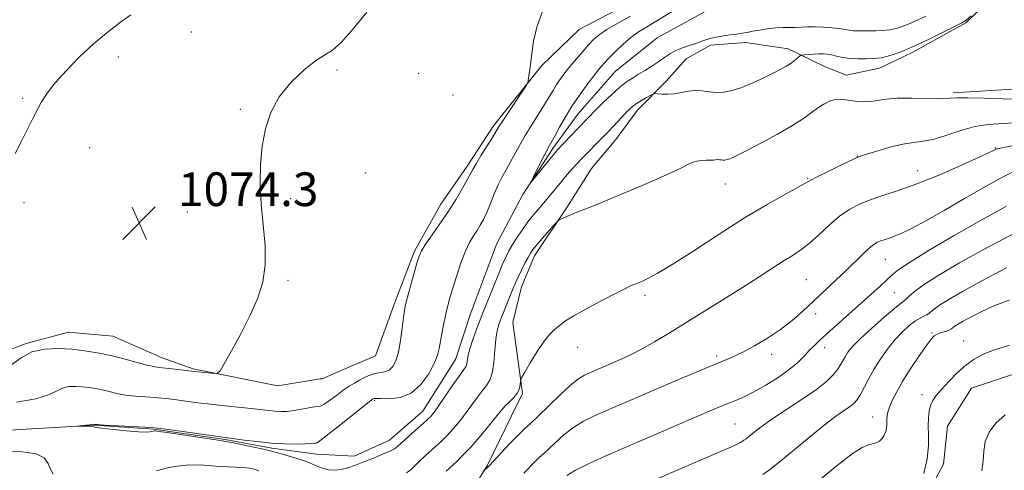
# Model space of a CAD drawing. Extents: x 2172300 to 2175200, y 307300 to 310200.
# Drawn here: x 2174523 to 2174756, y 309632 to 309739 of the extents above; entities that cross this region are included whole.
import ezdxf

# ---------------------------------------------------------------- set-up
doc = ezdxf.new("R2010")
doc.units = 0
doc.header["$MEASUREMENT"] = 0
doc.linetypes.add('rvrstm', pattern=[117.1, 50, -3.9, 0.5, -3.9, 0.5, -3.9, 0.5, -3.9, 50])
for name, color, linetype, lineweight in [('BREAKLINE DTM HARD', 7, 'Continuous', 0), ('CONTOUR INDEX', 41, 'Continuous', 13), ('CONTOUR INTERMEDIATE', 44, 'Continuous', 0), ('SPOT ELEVATION', 7, 'Continuous', 0), ('SPOT ELEVATION DTM', 2, 'Continuous', 13), ('STREAM - RIVER SINGLE LINE', 142, 'rvrstm', 0)]:
    doc.layers.add(name, color=color, linetype=linetype, lineweight=lineweight)
doc.styles.add('Style-WORKING', font='WORKING.shx')

# ---------------------------------------------------------------- blocks, each defined once
blk = doc.blocks.new('SPOT')
at = {"layer": 'SPOT ELEVATION'}
for p, q in [((-3.91, -3.91), (3.82, 3.81)), ((-1.65, 3.77), (1.72, -3.93))]:
    blk.add_line(p, q, dxfattribs=at)

msp = doc.modelspace()

# ---------------------------------------------------------------- linework, layer by layer
at = {"layer": 'BREAKLINE DTM HARD'}
for points in [[(2174744.33, 309721.46, 1071.7), (2174764.89, 309722.7, 1070.95), (2174785.97, 309725.01, 1070.47), (2174799.15, 309725.66, 1070), (2174813.91, 309726.85, 1070.09), (2174828.62, 309732.26, 1070.24), (2174844.91, 309739.79, 1070.33), (2174856.45, 309746.76, 1070.38), (2174865.34, 309754.75, 1070.43), (2174873.19, 309761.15, 1070.43), (2174881.58, 309766.51, 1070.43), (2174891.56, 309770.82, 1070.38), (2174892.85, 309771.61, 1070.38)], [(2174628.63, 309624.62, 1076.77), (2174633.83, 309633.11, 1075.87), (2174639.52, 309644.77, 1074.88), (2174642.11, 309650.06, 1074.17), (2174639.84, 309666.92, 1073.32), (2174641.88, 309675.38, 1072.75), (2174644.97, 309682.79, 1072.51), (2174652.78, 309694.47, 1071.8), (2174658.5, 309703.49, 1071.19), (2174664.23, 309710.4, 1070.86), (2174669.44, 309717.3, 1070.57), (2174676.24, 309724.22, 1069.58), (2174680.93, 309729.54, 1069.15), (2174686.71, 309732.76, 1068.54), (2174695.14, 309733.37, 1068.63), (2174705.18, 309731.88, 1069.48), (2174713.65, 309727.74, 1070.95), (2174718.95, 309725.67, 1071.09), (2174726.84, 309727.33, 1070.71), (2174734.72, 309731.09, 1070.33), (2174747.32, 309738.07, 1070.19), (2174756.2, 309746.59, 1070.24)], [(2174670.8, 309744.51, 1071.37), (2174655.58, 309736.46, 1071.42), (2174646.69, 309727.94, 1071.85), (2174635.22, 309713.59, 1072.37), (2174628.98, 309704.04, 1072.42), (2174622.73, 309695.01, 1072.65), (2174616.51, 309683.88, 1072.27), (2174611.87, 309671.7, 1072.51), (2174607.24, 309659, 1073.22), (2174600.94, 309656.31, 1073.41), (2174594.63, 309653.61, 1073.69), (2174594.11, 309653.61, 1073.41), (2174584.1, 309651.93, 1073.6), (2174564.02, 309655.97, 1074.17), (2174556.61, 309658.53, 1074.64), (2174544.96, 309663.7, 1075.02), (2174534.4, 309664.66, 1074.88), (2174524.4, 309661.93, 1074.17), (2174512.84, 309657.6, 1075.11)], [(2174559.66, 309442.84, 1104.84), (2174558.49, 309455.48, 1102.52), (2174560.43, 309473.43, 1100.67), (2174565.01, 309491.41, 1098.35), (2174570.13, 309508.86, 1096.6), (2174576.33, 309522.64, 1095.18), (2174586.77, 309534.34, 1094.42), (2174599.84, 309546.59, 1093.86), (2174610.82, 309556.71, 1092.96), (2174627.61, 309566.89, 1091.77), (2174640.18, 309576.5, 1090.54), (2174652.74, 309586.64, 1089.93), (2174663.25, 309590.95, 1089.17), (2174674.8, 309596.86, 1088.89), (2174688.97, 309605.43, 1088.08), (2174696.31, 309609.72, 1087.47), (2174705.24, 309614.02, 1087.75), (2174713.65, 309616.74, 1088.22), (2174725.24, 309617.9, 1088.13), (2174735.76, 309621.69, 1088.18), (2174741.98, 309633.35, 1088.6), (2174742.95, 309642.33, 1088.98), (2174748.67, 309651.35, 1088.84), (2174763.39, 309656.23, 1089.22)]]:
    msp.add_polyline3d(points, dxfattribs=at)
at = {"layer": 'CONTOUR INDEX', "flags": 128}
for points, elevation in [([(2174748.562, 309739.731), (2174747.38, 309738.721), (2174746.351, 309738.079), (2174742.093, 309735.924), (2174738.766, 309734.259), (2174735.393, 309732.6561), (2174732.495, 309731.423), (2174730.1841, 309730.572), (2174728.473, 309730.041), (2174727.305, 309729.766), (2174726.353, 309729.651), (2174725.223, 309729.598), (2174723.631, 309729.537), (2174721.738, 309729.512), (2174719.82, 309729.597), (2174718.104, 309729.834), (2174716.635, 309730.151), (2174715.412, 309730.444), (2174714.407, 309730.629), (2174713.473, 309730.709), (2174712.437, 309730.706), (2174711.199, 309730.645), (2174708.955, 309730.479), (2174708.392, 309730.421), (2174708.084, 309730.31), (2174707.767, 309730.053), (2174707.235, 309729.586), (2174706.502, 309728.983), (2174705.642, 309728.347), (2174704.679, 309727.742), (2174703.445, 309727.071), (2174701.724, 309726.195), (2174699.398, 309725.04), (2174696.741, 309723.794), (2174694.126, 309722.712), (2174691.844, 309721.993), (2174689.866, 309721.629), (2174688.082, 309721.56), (2174686.393, 309721.704), (2174684.752, 309721.903), (2174683.12, 309721.979), (2174681.471, 309721.812), (2174679.814, 309721.511), (2174678.168, 309721.245), (2174676.576, 309721.143), (2174675.181, 309721.164), (2174674.15, 309721.227), (2174673.561, 309721.251), (2174673.151, 309721.155), (2174672.567, 309720.854), (2174671.565, 309720.304), (2174670.331, 309719.6), (2174669.155, 309718.876), (2174668.243, 309718.215), (2174667.4399, 309717.489), (2174666.506, 309716.519), (2174663.778, 309713.603), (2174662.194, 309711.943), (2174660.638, 309710.3591), (2174656.97, 309706.688), (2174656.089, 309705.76), (2174655.148, 309704.734), (2174654.019, 309703.477), (2174652.75, 309702.037), (2174651.434, 309700.504), (2174647.552, 309695.833), (2174646.2, 309694.244), (2174644.812, 309692.585), (2174643.405, 309690.7981), (2174642.012, 309688.872), (2174640.73, 309686.973), (2174639.672, 309685.311), (2174638.8921, 309683.983), (2174638.2149, 309682.63), (2174637.406, 309680.777), (2174636.312, 309678.14), (2174632.693, 309669.198), (2174632.068, 309667.602), (2174631.255, 309665.4841), (2174630.3899, 309663.105), (2174629.679, 309660.891), (2174629.268, 309659.181), (2174628.946, 309657.141), (2174628.736, 309656.553), (2174628.243, 309655.806), (2174627.262, 309654.4441), (2174625.692, 309652.201), (2174622.272, 309647.26), (2174621.218, 309645.774), (2174620.617, 309644.976), (2174620.261, 309644.557), (2174619.937, 309644.221), (2174619.404, 309643.727), (2174615.046, 309639.856), (2174612.509, 309637.566), (2174611.733, 309636.988), (2174610.656, 309636.429), (2174608.916, 309635.665), (2174606.736, 309634.76), (2174604.492, 309633.852), (2174602.48, 309633.061), (2174600.6989, 309632.445), (2174599.07, 309632.045), (2174597.535, 309631.893), (2174596.104, 309631.974), (2174594.804, 309632.264), (2174593.613, 309632.732), (2174592.304, 309633.336), (2174590.599, 309634.032), (2174588.359, 309634.764), (2174585.995, 309635.447), (2174584.055, 309635.988), (2174581.975, 309636.592), (2174580.638, 309636.911), (2174578.409, 309637.39), (2174575.795, 309637.929), (2174573.549, 309638.38), (2174572.136, 309638.645), (2174570.879, 309638.846), (2174568.815, 309639.153), (2174557.807, 309640.824), (2174555.82, 309641.11), (2174555.024, 309641.206), (2174554.834, 309641.206), (2174554.117, 309641.049), (2174553.708, 309640.973), (2174552.804, 309640.935), (2174551.021, 309641.01), (2174548.187, 309641.244), (2174544.9819, 309641.567), (2174542.296, 309641.884), (2174540.764, 309642.116), (2174540, 309642.259), (2174539.364, 309642.33), (2174538.376, 309642.345), (2174537.219, 309642.326), (2174535.717, 309642.285), (2174535.717, 309642.297), (2174539.375, 309642.648), (2174539.9411, 309642.716), (2174540.305, 309642.785), (2174540.585, 309642.75), (2174541.231, 309642.709), (2174542.914, 309642.614), (2174554.172, 309642.011), (2174555.537, 309641.876), (2174557.589, 309641.601), (2174576.084, 309639.052), (2174579.154, 309638.662), (2174582.477, 309638.332), (2174585.659, 309638.148), (2174588.44, 309638.092), (2174590.596, 309638.123), (2174591.977, 309638.198), (2174592.739, 309638.282), (2174593.113, 309638.338), (2174593.381, 309638.408), (2174594.024, 309638.831), (2174595.5751, 309640.017), (2174598.319, 309642.184), (2174606.548, 309648.711), (2174606.723, 309648.827), (2174606.878, 309648.8759), (2174607.369, 309648.898), (2174608.5239, 309648.867), (2174610.542, 309648.827), (2174613.095, 309649.121), (2174615.721, 309650.163), (2174618.025, 309652.196), (2174619.87, 309654.762), (2174621.184, 309657.235), (2174621.949, 309659.159), (2174622.358, 309660.784), (2174622.661, 309662.532), (2174623.054, 309664.701), (2174623.5259, 309667.083), (2174624.011, 309669.344), (2174624.474, 309671.2719), (2174624.984, 309673.137), (2174625.641, 309675.3329), (2174626.509, 309678.105), (2174627.519, 309681.105), (2174628.568, 309683.837), (2174629.569, 309685.927), (2174630.495, 309687.492), (2174631.34, 309688.773), (2174632.104, 309690.001), (2174632.844, 309691.365), (2174633.625, 309693.049), (2174634.495, 309695.152), (2174635.427, 309697.452), (2174636.377, 309699.646), (2174637.31, 309701.516), (2174638.245, 309703.196), (2174639.211, 309704.902), (2174641.401, 309708.965), (2174642.751, 309711.335), (2174644.312, 309713.878), (2174647.355, 309718.667), (2174648.475, 309720.513), (2174649.374, 309722.037), (2174650.214, 309723.399), (2174651.136, 309724.749), (2174652.201, 309726.173), (2174653.453, 309727.741), (2174654.899, 309729.481), (2174656.402, 309731.238), (2174657.79, 309732.812), (2174658.989, 309734.08), (2174660.309, 309735.216), (2174662.155, 309736.473), (2174664.77, 309738.015), (2174667.732, 309739.6699)], 1070), ([(2174756.962, 309694.533), (2174750.9391, 309691.26), (2174744.561, 309687.619), (2174738.596, 309684.081), (2174733.931, 309681.196), (2174731.154, 309679.33), (2174729.648, 309678.122), (2174728.5, 309677.026), (2174726.957, 309675.592), (2174714.363, 309664.275), (2174712.585, 309662.6491), (2174711.286, 309661.41), (2174710.174, 309660.267), (2174708.975, 309658.978), (2174707.464, 309657.485), (2174705.429, 309655.78), (2174702.769, 309653.896), (2174699.822, 309652.038), (2174697.033, 309650.4499), (2174694.744, 309649.309), (2174692.865, 309648.502), (2174691.2, 309647.849), (2174689.486, 309647.156), (2174687.196, 309646.19), (2174667.046, 309637.508), (2174661.929, 309635.28), (2174657.772, 309633.406), (2174654.661, 309631.872), (2174652.615, 309630.66)], 1080), ([(2174756.668, 309645.064), (2174754.448, 309643.0399), (2174752.834, 309640.928), (2174751.879, 309638.722), (2174751.546, 309636.428), (2174751.447, 309634.085), (2174751.104, 309631.743)], 1090)]:
    msp.add_lwpolyline(points, dxfattribs=dict(at, elevation=elevation))
at = {"layer": 'CONTOUR INTERMEDIATE', "flags": 128}
for points, elevation in [([(2174522.091, 309648.005), (2174526.667, 309648.803), (2174529.702, 309649.737), (2174531.575, 309650.654), (2174532.983, 309651.361), (2174534.49, 309651.713), (2174536.118, 309651.78), (2174537.7539, 309651.679), (2174539.316, 309651.509), (2174540.842, 309651.273), (2174542.4, 309650.954), (2174544.059, 309650.547), (2174545.887, 309650.114), (2174547.956, 309649.732), (2174550.28, 309649.458), (2174552.651, 309649.268), (2174554.808, 309649.12), (2174556.588, 309648.972), (2174558.2279, 309648.796), (2174560.066, 309648.563), (2174565.112, 309647.903), (2174568.211, 309647.53), (2174571.535, 309647.169), (2174577.709, 309646.524), (2174581.836, 309646.04), (2174583.379, 309645.886), (2174584.827, 309645.813), (2174586.305, 309645.849), (2174587.918, 309646.028), (2174589.705, 309646.351), (2174591.434, 309646.705), (2174592.801, 309646.946), (2174593.628, 309647), (2174594.225, 309647.087), (2174595.021, 309647.4971), (2174596.327, 309648.421), (2174597.954, 309649.648), (2174599.594, 309650.864), (2174601.007, 309651.828), (2174602.243, 309652.581), (2174603.4189, 309653.236), (2174604.631, 309653.872), (2174605.8709, 309654.435), (2174607.108, 309654.839), (2174609.435, 309655.245), (2174610.453, 309655.652), (2174611.333, 309656.481), (2174612.076, 309657.871), (2174612.693, 309659.938), (2174613.194, 309662.682), (2174613.588, 309665.616), (2174613.883, 309668.131), (2174614.107, 309669.837), (2174614.378, 309671.218), (2174614.83, 309672.974), (2174615.543, 309675.567), (2174617.086, 309681.0511), (2174617.589, 309682.712), (2174618.126, 309683.929), (2174619.042, 309685.379), (2174622.509, 309690.337), (2174624.536, 309693.333), (2174626.375, 309696.239), (2174627.902, 309698.809), (2174629.0299, 309700.815), (2174630.322, 309703.245), (2174631.112, 309704.619), (2174632.342, 309706.633), (2174634.987, 309710.879), (2174636.458, 309713.2771), (2174637.425, 309714.789), (2174643.037, 309723.296), (2174643.363, 309723.893), (2174643.468, 309724.335), (2174643.722, 309725.971), (2174643.874, 309727.051), (2174644.018, 309728.21), (2174644.384, 309731.35), (2174644.7281, 309733.729), (2174645.54, 309737.053), (2174647.211, 309741.687)], 1072), ([(2174737.809, 309739.643), (2174735.724, 309738.705), (2174733.846, 309737.826), (2174732.236, 309737.154), (2174730.767, 309736.69), (2174729.269, 309736.402), (2174727.622, 309736.255), (2174725.915, 309736.196), (2174722.864, 309736.1389), (2174721.6311, 309736.126), (2174720.563, 309736.172), (2174719.599, 309736.303), (2174718.561, 309736.492), (2174717.24, 309736.699), (2174715.505, 309736.884), (2174713.533, 309737.022), (2174711.582, 309737.089), (2174709.847, 309737.074), (2174706.848, 309736.974), (2174703.878, 309736.965), (2174702.18, 309736.873), (2174700.277, 309736.651), (2174698.36, 309736.35), (2174696.6811, 309736.048), (2174695.3909, 309735.802), (2174694.265, 309735.598), (2174692.98, 309735.402), (2174691.312, 309735.182), (2174689.436, 309734.916), (2174687.627, 309734.582), (2174686.08, 309734.168), (2174684.688, 309733.692), (2174683.265, 309733.179), (2174681.682, 309732.649), (2174680.05, 309732.086), (2174678.533, 309731.466), (2174677.2379, 309730.7661), (2174676.021, 309729.961), (2174674.679, 309729.027), (2174673.074, 309727.962), (2174671.339, 309726.861), (2174669.672, 309725.8431), (2174668.2029, 309724.964), (2174666.782, 309724.031), (2174665.1859, 309722.787), (2174663.29, 309721.085), (2174661.338, 309719.206), (2174659.668, 309717.5389), (2174655.234, 309712.981), (2174650.436, 309707.902), (2174649.7849, 309707.155), (2174648.924, 309706.106), (2174644.218, 309700.281), (2174644.157, 309700.352), (2174644.648, 309701.361), (2174646.744, 309705.531), (2174647.79, 309707.571), (2174648.527, 309708.9511), (2174649.859, 309711.328), (2174650.933, 309713.28), (2174652.342, 309715.754), (2174654.025, 309718.49), (2174655.889, 309721.237), (2174657.728, 309723.758), (2174659.307, 309725.823), (2174660.485, 309727.305), (2174661.488, 309728.474), (2174662.64, 309729.703), (2174664.1741, 309731.257), (2174665.978, 309732.973), (2174667.851, 309734.577), (2174669.659, 309735.883), (2174671.521, 309737.04), (2174673.62, 309738.283), (2174678.655, 309741.355)], 1068), ([(2174520.847, 309656.885), (2174523.154, 309658.569), (2174525.7369, 309659.946), (2174528.715, 309660.643), (2174531.931, 309660.774), (2174535.163, 309660.576), (2174538.249, 309660.24), (2174541.264, 309659.774), (2174544.342, 309659.142), (2174547.532, 309658.343), (2174552.998, 309656.85), (2174554.666, 309656.46), (2174555.91, 309656.265), (2174559.004, 309655.934), (2174564.301, 309655.32), (2174569.06, 309654.855), (2174569.778, 309654.881), (2174570.375, 309655.479), (2174571.364, 309657.163), (2174573.0961, 309660.249), (2174575.28, 309664.262), (2174577.461, 309668.532), (2174579.2479, 309672.551), (2174580.4901, 309676.475), (2174581.096, 309680.6201), (2174581.047, 309685.2139), (2174580.614, 309690.107), (2174580.14, 309695.055), (2174579.9119, 309699.853), (2174579.994, 309704.4429), (2174580.392, 309708.8), (2174581.147, 309712.912), (2174582.424, 309716.797), (2174584.422, 309720.481), (2174587.2041, 309723.938), (2174590.301, 309726.92), (2174593.108, 309729.127), (2174597.0341, 309731.597), (2174599.143, 309733.441), (2174601.965, 309736.601), (2174605.205, 309740.586)], 1074), ([(2174521.769, 309707.053), (2174523.327, 309710.104), (2174525.879, 309715.17), (2174526.9629, 309717.292), (2174528.035, 309719.28), (2174529.362, 309721.368), (2174531.253, 309723.817), (2174533.902, 309726.782), (2174537.054, 309729.99), (2174540.342, 309733.062), (2174543.466, 309735.701), (2174546.4089, 309737.953), (2174549.226, 309739.949)], 1076), ([(2174760.316, 309719.925), (2174756.192, 309720.016), (2174751.627, 309720.172), (2174747.742, 309720.279), (2174745.291, 309720.258), (2174743.5639, 309720.172), (2174741.487, 309720.118), (2174734.523, 309720.21), (2174730.9819, 309720.154), (2174728.311, 309719.916), (2174726.3399, 309719.601), (2174724.6989, 309719.359), (2174723.092, 309719.304), (2174721.517, 309719.405), (2174720.048, 309719.5949), (2174718.731, 309719.8), (2174717.5031, 309719.914), (2174716.2771, 309719.823), (2174714.983, 309719.439), (2174713.62, 309718.776), (2174712.207, 309717.872), (2174710.7, 309716.75), (2174708.808, 309715.365), (2174706.177, 309713.657), (2174702.647, 309711.633), (2174698.827, 309709.581), (2174695.52, 309707.861), (2174693.328, 309706.736), (2174692.049, 309706.107), (2174691.28, 309705.781), (2174690.6819, 309705.592), (2174690.164, 309705.497), (2174689.697, 309705.479), (2174689.254, 309705.517), (2174688.8241, 309705.569), (2174688.397, 309705.589), (2174687.949, 309705.546), (2174687.408, 309705.475), (2174686.686, 309705.426), (2174685.73, 309705.426), (2174684.619, 309705.401), (2174683.467, 309705.252), (2174682.352, 309704.904), (2174681.221, 309704.386), (2174679.982, 309703.749), (2174678.519, 309703.018), (2174676.6, 309702.114), (2174673.963, 309700.931), (2174670.484, 309699.422), (2174666.5779, 309697.763), (2174662.799, 309696.19), (2174659.593, 309694.889), (2174654.887, 309693.014), (2174653.234, 309692.333), (2174651.19, 309691.45), (2174650.724, 309691.218), (2174650.31, 309690.859), (2174649.592, 309690.062), (2174646.842, 309686.934), (2174645.497, 309685.373), (2174644.602, 309684.276), (2174644.005, 309683.4069), (2174643.438, 309682.398), (2174642.703, 309680.9841), (2174641.8771, 309679.335), (2174641.102, 309677.729), (2174640.477, 309676.356), (2174639.929, 309675.064), (2174637.13, 309668.13), (2174636.538, 309666.57), (2174636.085, 309664.977), (2174635.761, 309662.966), (2174635.535, 309660.314), (2174635.307, 309657.4449), (2174634.96, 309654.9419), (2174634.396, 309653.217), (2174633.609, 309651.979), (2174632.614, 309650.7631), (2174631.436, 309649.215), (2174628.795, 309645.574), (2174627.4719, 309643.846), (2174626.212, 309642.299), (2174625.053, 309640.97), (2174624.003, 309639.864), (2174622.96, 309638.857), (2174618.995, 309635.267), (2174617.707, 309634.034), (2174616.68, 309632.976), (2174615.74, 309632.065), (2174614.638, 309631.239)], 1072), ([(2174758.697, 309714.29), (2174752.565, 309713.908), (2174749.42, 309713.4431), (2174746.094, 309712.526), (2174742.795, 309711.416), (2174739.802, 309710.478), (2174737.278, 309709.9629), (2174734.929, 309709.662), (2174732.346, 309709.255), (2174729.291, 309708.518), (2174726.219, 309707.628), (2174723.757, 309706.858), (2174722.289, 309706.382), (2174721.2349, 309705.967), (2174719.772, 309705.279), (2174717.349, 309704.103), (2174714.507, 309702.707), (2174712.061, 309701.483), (2174710.5401, 309700.682), (2174707.556, 309699.021), (2174704.495, 309697.361), (2174700.182, 309694.944), (2174694.831, 309691.755), (2174688.768, 309687.9), (2174682.749, 309683.97), (2174677.641, 309680.676), (2174674.093, 309678.545), (2174671.879, 309677.377), (2174670.559, 309676.788), (2174668.6339, 309675.99), (2174667.941, 309675.684), (2174666.707, 309675.092), (2174664.529, 309673.998), (2174661.229, 309672.2971), (2174657.512, 309670.332), (2174654.307, 309668.557), (2174652.299, 309667.314), (2174651.194, 309666.489), (2174650.459, 309665.854), (2174649.6351, 309665.1709), (2174648.583, 309664.151), (2174647.24, 309662.491), (2174645.612, 309660.058), (2174643.976, 309657.387), (2174642.675, 309655.177), (2174641.957, 309653.9301), (2174641.69, 309653.343), (2174641.643, 309652.915), (2174641.601, 309652.242), (2174641.406, 309651.324), (2174640.911, 309650.26), (2174640.0379, 309649.144), (2174638.972, 309648.06), (2174637.967, 309647.083), (2174637.181, 309646.229), (2174636.4, 309645.263), (2174635.319, 309643.887), (2174633.727, 309641.917), (2174631.808, 309639.621), (2174629.845, 309637.383), (2174628.0689, 309635.507), (2174626.516, 309633.987), (2174624.001, 309631.679)], 1074), ([(2174761.079, 309709.4999), (2174754.797, 309708.179), (2174754.616, 309708.1239), (2174753.906, 309707.751), (2174752.881, 309707.263), (2174750.4761, 309706.159), (2174746.304, 309704.282), (2174741.103, 309702.021), (2174735.893, 309699.8999), (2174731.491, 309698.317), (2174727.887, 309697.154), (2174724.868, 309696.164), (2174722.2281, 309695.116), (2174719.786, 309693.835), (2174717.37, 309692.1581), (2174714.867, 309690.0191), (2174712.397, 309687.728), (2174710.14, 309685.69), (2174708.192, 309684.18), (2174706.314, 309682.953), (2174704.182, 309681.635), (2174701.522, 309679.92), (2174698.257, 309677.783), (2174694.358, 309675.267), (2174689.877, 309672.449), (2174676.784, 309664.364), (2174673.419, 309662.329), (2174670.482, 309660.655), (2174667.87, 309659.315), (2174665.526, 309658.231), (2174658.228, 309655.084), (2174656.872, 309654.4601), (2174655.416, 309653.575), (2174653.537, 309652.072), (2174651.05, 309649.76), (2174645.865, 309644.689), (2174644.027, 309642.978), (2174642.539, 309641.631), (2174640.977, 309640.133), (2174639.055, 309638.1329), (2174635.311, 309634.094), (2174634.187, 309632.916), (2174633.572, 309632.312), (2174632.815, 309631.639)], 1076), ([(2174758.388, 309702.656), (2174755.372, 309701.091), (2174751.564, 309698.983), (2174746.966, 309696.331), (2174742.154, 309693.527), (2174737.849, 309691.064), (2174734.602, 309689.314), (2174732.277, 309688.186), (2174730.569, 309687.471), (2174729.213, 309686.983), (2174727.174, 309686.32), (2174726.342, 309685.979), (2174725.461, 309685.451), (2174724.366, 309684.572), (2174722.923, 309683.221), (2174718.95, 309679.318), (2174716.472, 309676.948), (2174711.171, 309671.98), (2174708.631, 309669.6281), (2174706.076, 309667.398), (2174703.322, 309665.262), (2174700.271, 309663.219), (2174697.174, 309661.379), (2174694.366, 309659.875), (2174692.039, 309658.7701), (2174689.796, 309657.827), (2174687.094, 309656.7329), (2174683.543, 309655.256), (2174679.3581, 309653.482), (2174662.637, 309646.296), (2174659.4009, 309644.87), (2174656.594, 309643.49), (2174654.099, 309641.972), (2174651.832, 309640.21), (2174649.856, 309638.416), (2174648.27, 309636.885), (2174647.111, 309635.807), (2174646.173, 309634.958), (2174645.189, 309634.013), (2174642.4419, 309631.161)], 1078), ([(2174758.979, 309688.246), (2174751.943, 309684.511), (2174745.803, 309681.093), (2174740.867, 309678.178), (2174737.268, 309675.873), (2174735.042, 309674.241), (2174733.842, 309673.179), (2174733.225, 309672.542), (2174732.748, 309672.1311), (2174731.966, 309671.542), (2174730.435, 309670.315), (2174727.909, 309668.173), (2174724.933, 309665.554), (2174722.249, 309663.074), (2174720.426, 309661.21), (2174719.3289, 309659.87), (2174718.647, 309658.82), (2174717.535, 309656.867), (2174716.825, 309655.779), (2174715.82, 309654.507), (2174714.262, 309652.959), (2174711.865, 309651.037), (2174708.511, 309648.718), (2174701.315, 309643.999), (2174698.758, 309642.198), (2174697.022, 309640.865), (2174695.888, 309639.942), (2174695.152, 309639.361), (2174694.663, 309639.009), (2174694.284, 309638.76), (2174693.844, 309638.49), (2174693.041, 309638.07), (2174691.536, 309637.371), (2174689.094, 309636.302), (2174674.058, 309629.853)], 1082), ([(2174756.948, 309679.888), (2174751.134, 309676.839), (2174746.517, 309674.306), (2174743.146, 309672.339), (2174740.856, 309670.877), (2174739.454, 309669.855), (2174738.626, 309669.176), (2174738.027, 309668.732), (2174737.358, 309668.404), (2174736.494, 309668.005), (2174735.355, 309667.331), (2174733.895, 309666.221), (2174732.205, 309664.685), (2174730.412, 309662.772), (2174728.632, 309660.55), (2174726.95, 309658.158), (2174725.445, 309655.75), (2174724.175, 309653.478), (2174722.291, 309649.87), (2174721.595, 309648.733), (2174720.869, 309647.887), (2174719.904, 309647.093), (2174716.49, 309644.691), (2174713.705, 309642.579), (2174710.127, 309639.68), (2174703.011, 309633.777), (2174700.709, 309631.96), (2174699.179, 309630.857)], 1084), ([(2174757.551, 309672.27), (2174753.941, 309670.874), (2174750.95, 309669.501), (2174748.549, 309668.263), (2174746.705, 309667.251), (2174745.359, 309666.466), (2174744.444, 309665.882), (2174743.87, 309665.471), (2174743.437, 309665.178), (2174742.921, 309664.942), (2174742.165, 309664.711), (2174741.286, 309664.459), (2174740.466, 309664.169), (2174739.807, 309663.77), (2174739.078, 309662.9811), (2174737.964, 309661.47), (2174736.272, 309659.044), (2174734.279, 309656.079), (2174732.382, 309653.093), (2174730.901, 309650.5169), (2174729.85, 309648.428), (2174729.166, 309646.817), (2174728.782, 309645.652), (2174728.614, 309644.802), (2174728.576, 309644.114), (2174728.585, 309643.453), (2174728.58, 309642.754), (2174728.502, 309641.967), (2174728.302, 309641.074), (2174727.959, 309640.1701), (2174727.458, 309639.377), (2174726.795, 309638.793), (2174726.01, 309638.401), (2174725.15, 309638.158), (2174724.182, 309637.941), (2174722.732, 309637.313), (2174720.341, 309635.755), (2174716.768, 309632.979), (2174708.796, 309626.469)], 1086), ([(2174757.67, 309661.526), (2174754.138, 309660.435), (2174751.43, 309659.413), (2174749.293, 309658.276), (2174747.338, 309656.829), (2174745.283, 309654.966), (2174743.269, 309652.936), (2174741.545, 309651.075), (2174740.297, 309649.624), (2174739.465, 309648.438), (2174738.933, 309647.274), (2174738.597, 309645.925), (2174738.4241, 309644.324), (2174738.398, 309642.44), (2174738.47, 309640.234), (2174738.46, 309637.643), (2174738.1591, 309634.596), (2174737.3801, 309631.114)], 1088), ([(2174530.765, 309630.949), (2174530.117, 309632.117), (2174529.584, 309633.472), (2174528.663, 309634.787), (2174526.7299, 309635.782), (2174523.433, 309636.266), (2174519.515, 309636.398)], 1072), ([(2174579.585, 309631.707), (2174578.546, 309632.135), (2174577.328, 309632.41), (2174575.87, 309632.566), (2174574.1429, 309632.642), (2174572.245, 309632.694), (2174570.304, 309632.784), (2174566.512, 309633.11), (2174564.51, 309633.179), (2174562.362, 309633.081), (2174560.228, 309632.844), (2174558.318, 309632.518), (2174556.756, 309632.148), (2174555.32, 309631.763)], 1072)]:
    msp.add_lwpolyline(points, dxfattribs=dict(at, elevation=elevation))
at = {"layer": 'SPOT ELEVATION DTM'}
for p in [(2174563.54, 309735.9, 1075.08), (2174546.25, 309729.96, 1075.44), (2174598.11, 309726.86, 1073.75), (2174617.47, 309726.05, 1073.01), (2174625.66, 309720.91, 1072.98), (2174523.54, 309720.1, 1076.22), (2174575.21, 309717.56, 1074.13), (2174539.46, 309708.45, 1075.22), (2174721.58, 309706.34, 1073.97), (2174754.34, 309708.32, 1075.91), (2174604.86, 309702.41, 1073.26), (2174735.87, 309703.01, 1075.3), (2174690.27, 309699.77, 1072.71), (2174709.77, 309701.14, 1073.87), (2174523.86, 309695.38, 1075.64), (2174587.13, 309696.29, 1073.8), (2174562.57, 309693.14, 1074.46), (2174728.2, 309681.94, 1078.89), (2174586.45, 309676.91, 1073.9), (2174709.45, 309677.14, 1076.98), (2174730.32, 309673.99, 1080.96), (2174671.18, 309673.42, 1074.32), (2174711.65, 309669.06, 1078.51), (2174739.24, 309664.47, 1085.83), (2174746.83, 309662.56, 1087.33), (2174655.23, 309661.06, 1074.64), (2174713.82, 309661, 1080.58), (2174688.17, 309659, 1077.67), (2174701.23, 309659.41, 1078.49), (2174607.02, 309648.43, 1069.82), (2174736.87, 309649.81, 1087.59), (2174725.17, 309644.51, 1085.31), (2174692.54, 309642.84, 1081.06)]:
    msp.add_point(p, dxfattribs=at)
at = {"layer": 'STREAM - RIVER SINGLE LINE'}
msp.add_polyline3d([(2174507.72, 309640.68, 1070.28), (2174540.41, 309642.56, 1069.95), (2174554.66, 309641.64, 1069.9), (2174571.56, 309639.16, 1069.86), (2174582.65, 309637.15, 1069.76), (2174593.21, 309635.67, 1069.38), (2174602.19, 309635.22, 1069.34), (2174610.59, 309638.99, 1069.24), (2174618.44, 309645.92, 1069.24), (2174626.24, 309658.13, 1069.1), (2174629.83, 309669.24, 1068.82), (2174636, 309685.65, 1068.63), (2174642.23, 309697.31, 1068.11), (2174649.51, 309708.45, 1067.63), (2174655.24, 309716.42, 1067.16), (2174664.11, 309726.52, 1066.83), (2174674.06, 309734.52, 1066.35), (2174688.75, 309742.57, 1065.83), (2174698.75, 309744.77, 1065.83), (2174709.31, 309744.34, 1065.79), (2174721.44, 309743.93, 1065.64), (2174731.99, 309744.03, 1065.6), (2174745.69, 309745.74, 1065.5), (2174751.97, 309750.54, 1065.31)], dxfattribs=at)

# ---------------------------------------------------------------- block references
at = {"layer": 'SPOT ELEVATION'}
msp.add_blockref('SPOT', (2174551.19, 309690.57, 1074.3), dxfattribs=at)

# ---------------------------------------------------------------- texts
at = {"layer": 'SPOT ELEVATION', "style": 'Style-WORKING'}
msp.add_text('1074.3', height=7.99998, dxfattribs=at).set_placement((2174560.39, 309694.57, 1074.3))

doc.saveas('drawing.dxf')
